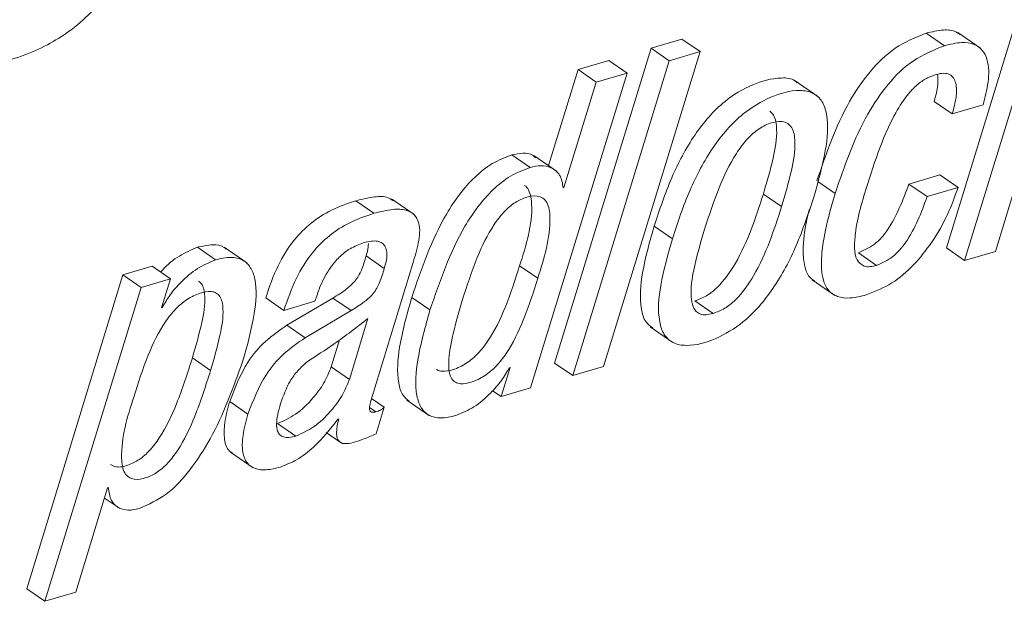
# Paper-space layout 'Sheet2' of a CAD drawing. Units: inches. Extents: x 0 to 195, y 0 to 151.
# Drawn here: x 159 to 160, y 109 to 110 of the extents above; entities that cross this region are included whole.
import ezdxf

# ---------------------------------------------------------------- set-up
doc = ezdxf.new("R2010")
doc.units = ezdxf.units.IN
doc.header["$MEASUREMENT"] = 0
doc.layers.add('SLD-0', color=179, linetype='Continuous')

psp = doc.layouts.new('Sheet2')

# ---------------------------------------------------------------- linework, layer by layer
at = {"layer": 'SLD-0', "color": 179, "linetype": 'Continuous', "lineweight": 15}
for p, q in [((159.77908, 109.69789), (159.70352, 109.45173)), ((159.79333, 109.68809), (159.71777, 109.44193)), ((159.70199, 109.60979), (159.68774, 109.61959)), ((159.73028, 109.60778), (159.71246, 109.62003)), ((159.49669, 109.61491), (159.47264, 109.60784)), ((159.51094, 109.60512), (159.49669, 109.61491)), ((159.47264, 109.60784), (159.3971, 109.36169)), ((159.43542, 109.35896), (159.51094, 109.60512)), ((159.48689, 109.59805), (159.47264, 109.60784)), ((159.51094, 109.60512), (159.48689, 109.59805)), ((159.48689, 109.59805), (159.41136, 109.35189)), ((159.43964, 109.59815), (159.41557, 109.59107)), ((159.4539, 109.58835), (159.43964, 109.59815)), ((159.37837, 109.3422), (159.4539, 109.58835)), ((159.41557, 109.59107), (159.39249, 109.51599)), ((159.42982, 109.58128), (159.41557, 109.59107)), ((159.4539, 109.58835), (159.42982, 109.58128)), ((159.42982, 109.58128), (159.40451, 109.4989)), ((159.60308, 109.57013), (159.58526, 109.58237)), ((159.70816, 109.55644), (159.6939, 109.56624)), ((159.70816, 109.55644), (159.73221, 109.56351)), ((159.37807, 109.51461), (159.36381, 109.5244)), ((159.39879, 109.51166), (159.38098, 109.5239)), ((159.74185, 109.449), (159.76085, 109.51135)), ((159.6984, 109.50869), (159.67431, 109.50161)), ((159.71265, 109.49889), (159.6984, 109.50869)), ((159.40451, 109.4989), (159.40393, 109.49873)), ((159.68857, 109.49182), (159.67431, 109.50161)), ((159.71265, 109.49889), (159.68857, 109.49182)), ((159.25594, 109.47872), (159.24169, 109.48852)), ((159.28749, 109.47782), (159.26967, 109.49007)), ((159.57469, 109.48394), (159.56044, 109.49374)), ((159.48928, 109.45884), (159.47502, 109.46864)), ((159.13214, 109.44234), (159.11789, 109.45214)), ((159.15657, 109.44003), (159.13875, 109.45227)), ((159.71777, 109.44193), (159.70352, 109.45173)), ((159.26408, 109.43568), (159.24983, 109.44547)), ((159.64898, 109.43798), (159.63473, 109.44778)), ((159.71777, 109.44193), (159.74185, 109.449)), ((159.08255, 109.43736), (159.05962, 109.43063)), ((159.0968, 109.42757), (159.08255, 109.43736)), ((159.25484, 109.33631), (159.2863, 109.43938)), ((159.38409, 109.42793), (159.36983, 109.43773)), ((159.05962, 109.43063), (158.98446, 109.18521)), ((159.07387, 109.42083), (159.05962, 109.43063)), ((159.0968, 109.42757), (159.07387, 109.42083)), ((159.08984, 109.40487), (159.0968, 109.42757)), ((159.59853, 109.42674), (159.61635, 109.41449)), ((159.07387, 109.42083), (158.99872, 109.17541)), ((159.18558, 109.40288), (159.17133, 109.41268)), ((159.22386, 109.41243), (159.18792, 109.3912)), ((159.20966, 109.40996), (159.21045, 109.41176)), ((159.23812, 109.40263), (159.22386, 109.41243)), ((159.29979, 109.40316), (159.28554, 109.41296)), ((159.09041, 109.40503), (159.08984, 109.40487)), ((159.09041, 109.40503), (159.08998, 109.40533)), ((159.18558, 109.40288), (159.20966, 109.40996)), ((159.52113, 109.40041), (159.50688, 109.41021)), ((159.23812, 109.40263), (159.20217, 109.38141)), ((159.23681, 109.34888), (159.25128, 109.39646)), ((159.20217, 109.38141), (159.18792, 109.3912)), ((159.47186, 109.38986), (159.48968, 109.37761)), ((159.22255, 109.35868), (159.22896, 109.37975)), ((159.12827, 109.3559), (159.11401, 109.3657)), ((159.23681, 109.34888), (159.22255, 109.35868)), ((159.36241, 109.35819), (159.35544, 109.33546)), ((159.36184, 109.35802), (159.36241, 109.35819)), ((159.41136, 109.35189), (159.3971, 109.36169)), ((159.41136, 109.35189), (159.43542, 109.35896)), ((159.35544, 109.33546), (159.37837, 109.3422)), ((159.35544, 109.33546), (159.34874, 109.34007)), ((159.15743, 109.3218), (159.14318, 109.3316)), ((159.26403, 109.32708), (159.25412, 109.3339)), ((159.25762, 109.30641), (159.26403, 109.32708)), ((159.2816, 109.33277), (159.29941, 109.32052)), ((159.19495, 109.30456), (159.18069, 109.31436)), ((159.22786, 109.3177), (159.22843, 109.31787)), ((159.21866, 109.30725), (159.22958, 109.29974)), ((159.14371, 109.29193), (159.16153, 109.27969)), ((159.02279, 109.18249), (159.04774, 109.26412)), ((159.04774, 109.26412), (159.04831, 109.26428)), ((159.04531, 109.25617), (159.05699, 109.24814)), ((158.99872, 109.17541), (158.98446, 109.18521)), ((158.99872, 109.17541), (159.02279, 109.18249))]:
    psp.add_line(p, q, dxfattribs=at)
at = {"layer": 'SLD-0', "color": 8, "linetype": 'Continuous', "lineweight": 15}
for p, q in [((159.61655, 109.49425), (159.60292, 109.50361)), ((159.25749, 109.32355), (159.25257, 109.32694))]:
    psp.add_line(p, q, dxfattribs=at)
at = {"layer": 'SLD-0', "color": 179, "linetype": 'Continuous', "lineweight": 15}
for points, knots in [([(159.0531, 109.83884), (159.04661, 109.84315), (159.02908, 109.85481), (158.99085, 109.84749), (158.95046, 109.82738), (158.91463, 109.79123), (158.88656, 109.74757), (158.87321, 109.70083), (158.87118, 109.65571), (158.88652, 109.63347), (158.8935, 109.62335)], [0, 0, 0, 0, 0.066945, 0.180781, 0.315182, 0.466342, 0.62164, 0.76732, 0.894159, 1, 1, 1, 1]), ([(159.07721, 109.82375), (159.06761, 109.83045), (159.04705, 109.8448), (159.00519, 109.83803), (158.96469, 109.81747), (158.9289, 109.78146), (158.90081, 109.73776), (158.88746, 109.69104), (158.88543, 109.64591), (158.90077, 109.62367), (158.90775, 109.61356)], [0, 0, 0, 0, 0.096636, 0.206849, 0.336974, 0.483324, 0.63368, 0.774724, 0.897527, 1, 1, 1, 1]), ([(158.90775, 109.61356), (158.91876, 109.60635), (158.94288, 109.59058), (158.98641, 109.60186), (159.02459, 109.62345), (159.04404, 109.64516), (159.05431, 109.65662)], [0, 0, 0, 0, 0.223653, 0.489923, 0.730644, 1, 1, 1, 1]), ([(159.68774, 109.61959), (159.67937, 109.61616), (159.66259, 109.60929), (159.64288, 109.58954), (159.61993, 109.55567), (159.60958, 109.52538), (159.60229, 109.50404)], [0, 0, 0, 0, 0.179988, 0.361284, 0.549928, 1, 1, 1, 1]), ([(159.71396, 109.6184), (159.71301, 109.61917), (159.70949, 109.62203), (159.69974, 109.62242), (159.69216, 109.62063), (159.68774, 109.61959)], [0, 0, 0, 0, 0.133205, 0.493746, 1, 1, 1, 1]), ([(159.73221, 109.56351), (159.73375, 109.5694), (159.7368, 109.58104), (159.73702, 109.59616), (159.73218, 109.60658), (159.72491, 109.61169), (159.71413, 109.61282), (159.70647, 109.61091), (159.70199, 109.60979)], [0, 0, 0, 0, 0.242942, 0.479321, 0.582745, 0.686926, 0.817148, 1, 1, 1, 1]), ([(159.70199, 109.60979), (159.69363, 109.60637), (159.67685, 109.59949), (159.65714, 109.57975), (159.63418, 109.54587), (159.62384, 109.51559), (159.61655, 109.49425)], [0, 0, 0, 0, 0.179988, 0.361284, 0.549928, 1, 1, 1, 1]), ([(159.6956, 109.58727), (159.69759, 109.58775), (159.70107, 109.5886), (159.70609, 109.58767), (159.70944, 109.58464), (159.71177, 109.57845), (159.71142, 109.5686), (159.70931, 109.56075), (159.70816, 109.55644)], [0, 0, 0, 0, 0.140445, 0.245084, 0.337326, 0.438229, 0.691946, 1, 1, 1, 1]), ([(159.58675, 109.58077), (159.58623, 109.58131), (159.58317, 109.58439), (159.56992, 109.5851), (159.55115, 109.5801), (159.52682, 109.56533), (159.50532, 109.53992), (159.48755, 109.50624), (159.47928, 109.4814), (159.47502, 109.46864)], [0, 0, 0, 0, 0.012669, 0.073793, 0.206189, 0.350574, 0.55157, 0.769535, 1, 1, 1, 1]), ([(159.64208, 109.50208), (159.64559, 109.51297), (159.65168, 109.53187), (159.66241, 109.5555), (159.67217, 109.57079), (159.68092, 109.57975), (159.68831, 109.58474), (159.69331, 109.58647), (159.6956, 109.58727)], [0, 0, 0, 0, 0.329181, 0.571481, 0.7459, 0.848225, 0.930271, 1, 1, 1, 1]), ([(159.69662, 109.58743), (159.69681, 109.58471), (159.69732, 109.57751), (159.69521, 109.57056), (159.6939, 109.56624)], [0, 0, 0, 0, 0.377613, 1, 1, 1, 1]), ([(159.5999, 109.49135), (159.60329, 109.50337), (159.60925, 109.5245), (159.61192, 109.55042), (159.60721, 109.56622), (159.59941, 109.57366), (159.58458, 109.57584), (159.56525, 109.57011), (159.54114, 109.55561), (159.51955, 109.5301), (159.50181, 109.49645), (159.49353, 109.47161), (159.48928, 109.45884)], [0, 0, 0, 0, 0.145216, 0.255291, 0.296034, 0.33202, 0.373375, 0.462947, 0.560634, 0.696617, 0.844071, 1, 1, 1, 1]), ([(159.56044, 109.49374), (159.56317, 109.50306), (159.56801, 109.51959), (159.57145, 109.53897), (159.57045, 109.55025), (159.56889, 109.55546), (159.56654, 109.5576), (159.56548, 109.55857)], [0, 0, 0, 0, 0.4326902, 0.7672179, 0.8606913, 0.9373287, 1, 1, 1, 1]), ([(159.57469, 109.48394), (159.57743, 109.49327), (159.58228, 109.50981), (159.58568, 109.52912), (159.58473, 109.5405), (159.58304, 109.54563), (159.57974, 109.54935), (159.57355, 109.55119), (159.5651, 109.54935), (159.55553, 109.54432), (159.54675, 109.536), (159.53586, 109.52108), (159.52467, 109.49753), (159.518, 109.47709), (159.51447, 109.46624)], [0, 0, 0, 0, 0.160253, 0.284164, 0.318769, 0.347152, 0.371673, 0.397332, 0.449353, 0.509111, 0.574015, 0.646193, 0.812306, 1, 1, 1, 1]), ([(159.36381, 109.5244), (159.35857, 109.52238), (159.34797, 109.51828), (159.32967, 109.50331), (159.30483, 109.46951), (159.29322, 109.43549), (159.28554, 109.41296)], [0, 0, 0, 0, 0.118968, 0.240314, 0.49687, 1, 1, 1, 1]), ([(159.38239, 109.52218), (159.38161, 109.52291), (159.37898, 109.52543), (159.37194, 109.52606), (159.36665, 109.52498), (159.36381, 109.5244)], [0, 0, 0, 0, 0.161582, 0.551417, 1, 1, 1, 1]), ([(159.37807, 109.51461), (159.37282, 109.51258), (159.36223, 109.50848), (159.34392, 109.49351), (159.31908, 109.45971), (159.30748, 109.42569), (159.29979, 109.40316)], [0, 0, 0, 0, 0.118968, 0.240314, 0.49687, 1, 1, 1, 1]), ([(159.40393, 109.49873), (159.40341, 109.50225), (159.40245, 109.50884), (159.39486, 109.51491), (159.38633, 109.51641), (159.38095, 109.51524), (159.37807, 109.51461)], [0, 0, 0, 0, 0.289598, 0.540713, 0.754265, 1, 1, 1, 1]), ([(159.36983, 109.43773), (159.37494, 109.45368), (159.38126, 109.47341), (159.37839, 109.4948), (159.37521, 109.49988), (159.37377, 109.50039), (159.37376, 109.5004)], [0, 0, 0, 0, 0.7520146, 0.929514, 0.9995164, 1, 1, 1, 1]), ([(159.64898, 109.43798), (159.64559, 109.4372), (159.63966, 109.43583), (159.63254, 109.44263), (159.63145, 109.45225), (159.6329, 109.4725), (159.63807, 109.48916), (159.64208, 109.50208)], [0, 0, 0, 0, 0.124737, 0.21854, 0.335586, 0.484411, 1, 1, 1, 1]), ([(159.67431, 109.50161), (159.66966, 109.4892), (159.66323, 109.47201), (159.64812, 109.4539), (159.63909, 109.44977), (159.63473, 109.44778)], [0, 0, 0, 0, 0.573107, 0.793674, 1, 1, 1, 1]), ([(159.64088, 109.41494), (159.64776, 109.41769), (159.66156, 109.4232), (159.67842, 109.43817), (159.69292, 109.4564), (159.70463, 109.47681), (159.71009, 109.49183), (159.71265, 109.49889)], [0, 0, 0, 0, 0.193128, 0.386965, 0.58164, 0.803102, 1, 1, 1, 1]), ([(159.24169, 109.48852), (159.23526, 109.48633), (159.22286, 109.48209), (159.20643, 109.47155), (159.19198, 109.45696), (159.17973, 109.43712), (159.17425, 109.42118), (159.17133, 109.41268)], [0, 0, 0, 0, 0.187358, 0.361665, 0.534446, 0.751942, 1, 1, 1, 1]), ([(159.2712, 109.48845), (159.26983, 109.48937), (159.26555, 109.49222), (159.25477, 109.49175), (159.24657, 109.48972), (159.24169, 109.48852)], [0, 0, 0, 0, 0.160003, 0.499386, 1, 1, 1, 1]), ([(159.38409, 109.42793), (159.38905, 109.44358), (159.39517, 109.46293), (159.39285, 109.48541), (159.38826, 109.49098), (159.38213, 109.49302), (159.374, 109.49128), (159.36501, 109.48678), (159.35681, 109.4794), (159.34637, 109.46562), (159.33524, 109.44239), (159.32864, 109.42189), (159.325, 109.41057)], [0, 0, 0, 0, 0.2772593, 0.3427013, 0.3685104, 0.3951017, 0.448148, 0.5045041, 0.5653604, 0.6336625, 0.797647, 1, 1, 1, 1]), ([(159.48928, 109.45884), (159.48589, 109.44682), (159.47993, 109.4257), (159.47727, 109.39978), (159.48198, 109.38398), (159.48977, 109.37654), (159.50459, 109.37435), (159.52392, 109.38008), (159.54803, 109.39458), (159.56963, 109.4201), (159.58737, 109.45375), (159.59565, 109.47859), (159.5999, 109.49135)], [0, 0, 0, 0, 0.145151, 0.255235, 0.295999, 0.331989, 0.373323, 0.462865, 0.560606, 0.696658, 0.844149, 1, 1, 1, 1]), ([(159.50688, 109.41021), (159.51, 109.41142), (159.51642, 109.41391), (159.52794, 109.42346), (159.54591, 109.44898), (159.55441, 109.47515), (159.56044, 109.49374)], [0, 0, 0, 0, 0.097603, 0.200192, 0.432158, 1, 1, 1, 1]), ([(159.61655, 109.49425), (159.6138, 109.48472), (159.60895, 109.4679), (159.60538, 109.44516), (159.60589, 109.4288), (159.61071, 109.41808), (159.61874, 109.41281), (159.62937, 109.41205), (159.63671, 109.41389), (159.64088, 109.41494)], [0, 0, 0, 0, 0.272176, 0.48082, 0.631287, 0.715656, 0.792398, 0.882366, 1, 1, 1, 1]), ([(159.68857, 109.49182), (159.68392, 109.4794), (159.67748, 109.46221), (159.66237, 109.44411), (159.65334, 109.43998), (159.64898, 109.43798)], [0, 0, 0, 0, 0.5731131, 0.7936536, 1, 1, 1, 1]), ([(159.2863, 109.43938), (159.2879, 109.44471), (159.29101, 109.45507), (159.29264, 109.46865), (159.28807, 109.47809), (159.28038, 109.48205), (159.26916, 109.48214), (159.26088, 109.48), (159.25594, 109.47872)], [0, 0, 0, 0, 0.231931, 0.450631, 0.544164, 0.646306, 0.789207, 1, 1, 1, 1]), ([(159.52113, 109.40041), (159.52426, 109.40162), (159.53067, 109.40411), (159.5422, 109.41367), (159.56017, 109.43918), (159.56866, 109.46535), (159.57469, 109.48394)], [0, 0, 0, 0, 0.097603, 0.200209, 0.432155, 1, 1, 1, 1]), ([(159.59652, 109.48208), (159.5959, 109.47983), (159.59328, 109.47026), (159.59111, 109.45482), (159.5918, 109.43884), (159.59558, 109.42889), (159.59945, 109.42665), (159.60062, 109.42597)], [0, 0, 0, 0, 0.117732, 0.501099, 0.777571, 0.932591, 1, 1, 1, 1]), ([(159.25594, 109.47872), (159.24952, 109.47653), (159.23711, 109.4723), (159.22069, 109.46175), (159.20623, 109.44716), (159.19399, 109.42732), (159.1885, 109.41138), (159.18558, 109.40288)], [0, 0, 0, 0, 0.187358, 0.361665, 0.534446, 0.751942, 1, 1, 1, 1]), ([(159.47502, 109.46864), (159.4716, 109.45657), (159.46558, 109.43536), (159.46322, 109.40986), (159.46729, 109.39418), (159.47203, 109.39049), (159.47393, 109.389)], [0, 0, 0, 0, 0.448719, 0.789033, 0.91505, 1, 1, 1, 1]), ([(159.51447, 109.46624), (159.51173, 109.45692), (159.50686, 109.44036), (159.50337, 109.42044), (159.50432, 109.40807), (159.50703, 109.40225), (159.5113, 109.39963), (159.51604, 109.39916), (159.5193, 109.39996), (159.52113, 109.40041)], [0, 0, 0, 0, 0.364374, 0.646826, 0.748666, 0.826861, 0.8748, 0.929727, 1, 1, 1, 1]), ([(159.24786, 109.4557), (159.24989, 109.45622), (159.25349, 109.45715), (159.25857, 109.45717), (159.26261, 109.45571), (159.26528, 109.45248), (159.26627, 109.44788), (159.26587, 109.4421), (159.26473, 109.43798), (159.26408, 109.43568)], [0, 0, 0, 0, 0.173682, 0.309332, 0.418337, 0.520327, 0.643898, 0.801112, 1, 1, 1, 1]), ([(159.11789, 109.45214), (159.11311, 109.45009), (159.10315, 109.44581), (159.09396, 109.43828), (159.08978, 109.43338), (159.08925, 109.43276)], [0, 0, 0, 0, 0.446094, 0.929541, 1, 1, 1, 1]), ([(159.14029, 109.45074), (159.13985, 109.45119), (159.13723, 109.45383), (159.12864, 109.45457), (159.12179, 109.45302), (159.11789, 109.45214)], [0, 0, 0, 0, 0.07984, 0.476076, 1, 1, 1, 1]), ([(159.21045, 109.41176), (159.21156, 109.4151), (159.21446, 109.42383), (159.22057, 109.43501), (159.22875, 109.44472), (159.23726, 109.45168), (159.24425, 109.45433), (159.24786, 109.4557)], [0, 0, 0, 0, 0.17581, 0.458829, 0.628892, 0.808279, 1, 1, 1, 1]), ([(159.25161, 109.45526), (159.2516, 109.45431), (159.25153, 109.45098), (159.25054, 109.44777), (159.24983, 109.44547)], [0, 0, 0, 0, 0.283296, 1, 1, 1, 1]), ([(159.13214, 109.44234), (159.12733, 109.44031), (159.11731, 109.43608), (159.10582, 109.42592), (159.0965, 109.41559), (159.09237, 109.40843), (159.09041, 109.40503)], [0, 0, 0, 0, 0.27233, 0.567462, 0.795018, 1, 1, 1, 1]), ([(159.15347, 109.36331), (159.15689, 109.3755), (159.16273, 109.39637), (159.16489, 109.42179), (159.16023, 109.43648), (159.15334, 109.44314), (159.1431, 109.44502), (159.13612, 109.44331), (159.13214, 109.44234)], [0, 0, 0, 0, 0.363447, 0.622368, 0.71526, 0.795349, 0.883473, 1, 1, 1, 1]), ([(159.24983, 109.44547), (159.24876, 109.44173), (159.24678, 109.43477), (159.24165, 109.42565), (159.23363, 109.41851), (159.22744, 109.41465), (159.22386, 109.41243)], [0, 0, 0, 0, 0.268153, 0.497585, 0.709507, 1, 1, 1, 1]), ([(159.26408, 109.43568), (159.26302, 109.43193), (159.26103, 109.42498), (159.25591, 109.41585), (159.24789, 109.40871), (159.2417, 109.40486), (159.23812, 109.40263)], [0, 0, 0, 0, 0.268195, 0.497614, 0.709522, 1, 1, 1, 1]), ([(159.30502, 109.35679), (159.30513, 109.35668), (159.3062, 109.35556), (159.31097, 109.35481), (159.3188, 109.35646), (159.32851, 109.36118), (159.33769, 109.36903), (159.34875, 109.38322), (159.35983, 109.40646), (159.36631, 109.42673), (159.36983, 109.43773)], [0, 0, 0, 0, 0.00416, 0.040839, 0.116674, 0.218333, 0.322592, 0.434916, 0.693457, 1, 1, 1, 1]), ([(159.325, 109.41057), (159.32216, 109.40079), (159.3173, 109.38408), (159.31386, 109.36478), (159.31483, 109.35409), (159.31643, 109.3495), (159.31947, 109.3463), (159.32505, 109.34481), (159.33313, 109.34676), (159.34274, 109.35135), (159.35195, 109.35924), (159.363, 109.37342), (159.37408, 109.39666), (159.38057, 109.41693), (159.38409, 109.42793)], [0, 0, 0, 0, 0.170854, 0.291963, 0.324023, 0.34978, 0.371833, 0.394971, 0.442809, 0.506929, 0.572694, 0.643548, 0.806635, 1, 1, 1, 1]), ([(159.11401, 109.3657), (159.11665, 109.37481), (159.1212, 109.39052), (159.12435, 109.40883), (159.1232, 109.41898), (159.12172, 109.42339), (159.11968, 109.42509), (159.1188, 109.42581)], [0, 0, 0, 0, 0.45599, 0.785831, 0.874556, 0.94661, 1, 1, 1, 1]), ([(159.12827, 109.3559), (159.13091, 109.36502), (159.13547, 109.38074), (159.13857, 109.39899), (159.13748, 109.40922), (159.13583, 109.41367), (159.13277, 109.41678), (159.12719, 109.41822), (159.11912, 109.41629), (159.1095, 109.41169), (159.10029, 109.4038), (159.08924, 109.38962), (159.07816, 109.36637), (159.07167, 109.34609), (159.06814, 109.33509)], [0, 0, 0, 0, 0.162453, 0.279938, 0.311545, 0.337213, 0.359504, 0.383085, 0.431868, 0.497232, 0.564274, 0.636493, 0.80278, 1, 1, 1, 1]), ([(159.28554, 109.41296), (159.28189, 109.40006), (159.27568, 109.37812), (159.27344, 109.35203), (159.27741, 109.33685), (159.28182, 109.33328), (159.28361, 109.33183)], [0, 0, 0, 0, 0.4722668, 0.8034841, 0.92044, 1, 1, 1, 1]), ([(159.25128, 109.39646), (159.24254, 109.38969), (159.22716, 109.37777), (159.2108, 109.36725), (159.20373, 109.3627)], [0, 0, 0, 0, 0.567929, 1, 1, 1, 1]), ([(159.29979, 109.40316), (159.29618, 109.39031), (159.29003, 109.36846), (159.28751, 109.34197), (159.29203, 109.32678), (159.29889, 109.31993), (159.30915, 109.318), (159.31613, 109.31971), (159.3201, 109.32068)], [0, 0, 0, 0, 0.371268, 0.631652, 0.723596, 0.801763, 0.887124, 1, 1, 1, 1]), ([(159.18792, 109.3912), (159.18209, 109.38721), (159.1705, 109.37927), (159.15398, 109.35947), (159.14732, 109.34227), (159.14318, 109.3316)], [0, 0, 0, 0, 0.2777438, 0.5519818, 1, 1, 1, 1]), ([(159.20217, 109.38141), (159.19634, 109.37741), (159.18476, 109.36947), (159.16824, 109.34968), (159.16157, 109.33247), (159.15743, 109.3218)], [0, 0, 0, 0, 0.27776, 0.551991, 1, 1, 1, 1]), ([(159.04998, 109.28224), (159.05141, 109.28158), (159.05573, 109.2796), (159.06405, 109.28163), (159.07299, 109.28606), (159.08125, 109.29356), (159.09184, 109.30774), (159.10328, 109.33212), (159.11016, 109.35366), (159.11401, 109.3657)], [0, 0, 0, 0, 0.040544, 0.121988, 0.20861, 0.302639, 0.409187, 0.669808, 1, 1, 1, 1]), ([(159.07246, 109.24791), (159.0798, 109.25125), (159.09528, 109.25828), (159.11309, 109.27856), (159.13527, 109.31244), (159.146, 109.34242), (159.15347, 109.36331)], [0, 0, 0, 0, 0.16461, 0.347253, 0.545161, 1, 1, 1, 1]), ([(159.18069, 109.31436), (159.18547, 109.31654), (159.19587, 109.3213), (159.20754, 109.33301), (159.21719, 109.34549), (159.2208, 109.35438), (159.22255, 109.35868)], [0, 0, 0, 0, 0.249793, 0.543012, 0.779042, 1, 1, 1, 1]), ([(159.20373, 109.3627), (159.20121, 109.36043), (159.19617, 109.35588), (159.18835, 109.34518), (159.1851, 109.33595), (159.18298, 109.32993)], [0, 0, 0, 0, 0.258847, 0.516518, 1, 1, 1, 1]), ([(159.3201, 109.32068), (159.32491, 109.32271), (159.33494, 109.32694), (159.34643, 109.33711), (159.35575, 109.34745), (159.35988, 109.35462), (159.36184, 109.35802)], [0, 0, 0, 0, 0.272202, 0.567203, 0.794772, 1, 1, 1, 1]), ([(159.06814, 109.33509), (159.0632, 109.31945), (159.05708, 109.30011), (159.05939, 109.27763), (159.06399, 109.27206), (159.07012, 109.27002), (159.07825, 109.27176), (159.08726, 109.27628), (159.0955, 109.28376), (159.1061, 109.29795), (159.11753, 109.32232), (159.12442, 109.34386), (159.12827, 109.3559)], [0, 0, 0, 0, 0.27173, 0.335913, 0.361209, 0.387287, 0.439298, 0.494615, 0.554662, 0.622716, 0.789137, 1, 1, 1, 1]), ([(159.19495, 109.30456), (159.19973, 109.30675), (159.21013, 109.3115), (159.22179, 109.32321), (159.23144, 109.33569), (159.23506, 109.34458), (159.23681, 109.34888)], [0, 0, 0, 0, 0.249794, 0.543012, 0.779042, 1, 1, 1, 1]), ([(159.25749, 109.32355), (159.25694, 109.32341), (159.25598, 109.32316), (159.25463, 109.32313), (159.25343, 109.32351), (159.25257, 109.32467), (159.25233, 109.32725), (159.25322, 109.33119), (159.25426, 109.33448), (159.25484, 109.33631)], [0, 0, 0, 0, 0.097904, 0.172045, 0.229948, 0.308565, 0.403784, 0.66836, 1, 1, 1, 1]), ([(159.14318, 109.3316), (159.14166, 109.32603), (159.13899, 109.31623), (159.13846, 109.30314), (159.14098, 109.29384), (159.14479, 109.29165), (159.14575, 109.2911)], [0, 0, 0, 0, 0.398345, 0.699746, 0.924126, 1, 1, 1, 1]), ([(159.18298, 109.32993), (159.18215, 109.32705), (159.18063, 109.32183), (159.17963, 109.31459), (159.18008, 109.30906), (159.18219, 109.30534), (159.18554, 109.30351), (159.19, 109.30331), (159.19315, 109.30411), (159.19495, 109.30456)], [0, 0, 0, 0, 0.234077, 0.424213, 0.570237, 0.658895, 0.746826, 0.855238, 1, 1, 1, 1]), ([(159.26403, 109.32708), (159.26305, 109.3263), (159.26108, 109.32473), (159.25869, 109.32395), (159.25749, 109.32355)], [0, 0, 0, 0, 0.4997583, 1, 1, 1, 1]), ([(159.15743, 109.3218), (159.15593, 109.31626), (159.1533, 109.30652), (159.15256, 109.29314), (159.15596, 109.28319), (159.16343, 109.27841), (159.17266, 109.27779), (159.17912, 109.27942), (159.18282, 109.28034)], [0, 0, 0, 0, 0.2571572, 0.4517986, 0.5966717, 0.7017982, 0.8294736, 1, 1, 1, 1]), ([(159.18282, 109.28034), (159.18714, 109.2821), (159.19656, 109.28594), (159.21244, 109.29819), (159.22185, 109.31011), (159.22786, 109.3177)], [0, 0, 0, 0, 0.234934, 0.512307, 1, 1, 1, 1]), ([(159.22843, 109.31787), (159.22785, 109.31537), (159.22687, 109.31111), (159.22664, 109.30549), (159.2276, 109.30151), (159.23079, 109.29842), (159.23665, 109.29863), (159.24082, 109.29988), (159.24309, 109.30056)], [0, 0, 0, 0, 0.234409, 0.398099, 0.510322, 0.59701, 0.780666, 1, 1, 1, 1]), ([(159.24309, 109.30056), (159.24639, 109.3017), (159.25132, 109.30342), (159.25605, 109.30566), (159.25762, 109.30641)], [0, 0, 0, 0, 0.666951, 1, 1, 1, 1]), ([(159.04831, 109.26428), (159.04873, 109.26077), (159.04951, 109.25435), (159.05627, 109.24783), (159.06449, 109.24614), (159.06965, 109.24729), (159.07246, 109.24791)], [0, 0, 0, 0, 0.298257, 0.545913, 0.75293, 1, 1, 1, 1])]:
    psp.add_open_spline(points, degree=3, knots=knots, dxfattribs=at)

doc.saveas('drawing.dxf')
